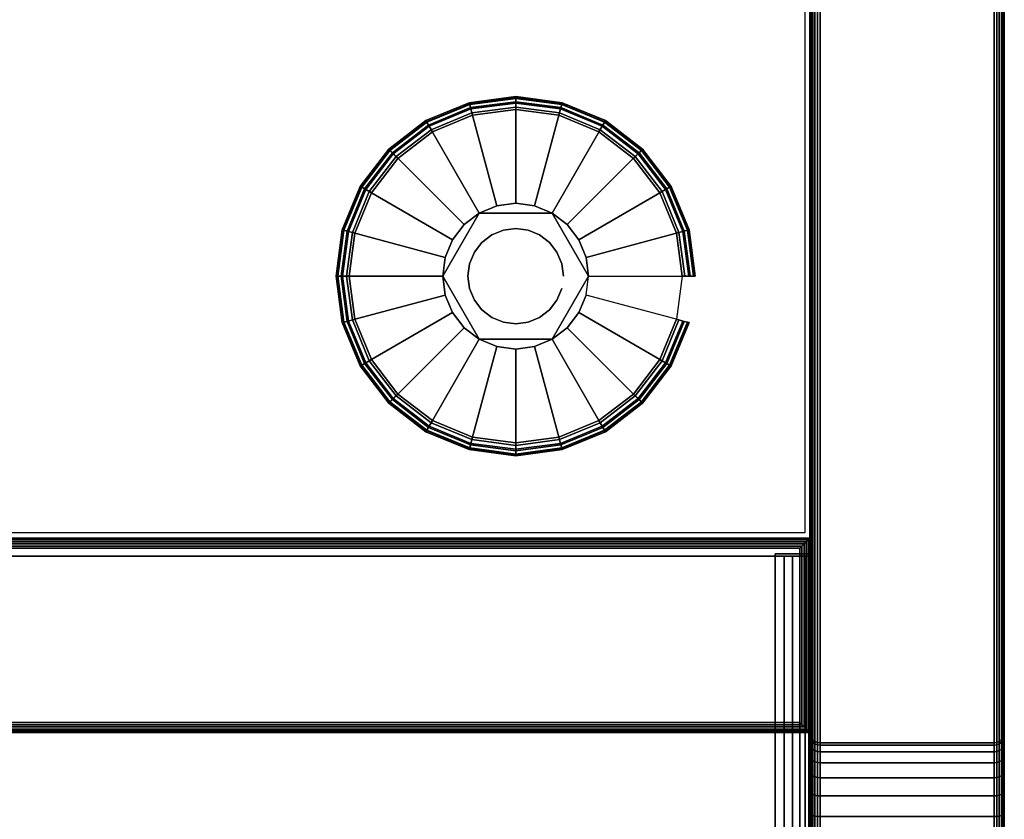
# Model space of a CAD drawing. Units: inches. Extents: x -0.2 to 24, y -21.1 to 0.
# Drawn here: x 20.2 to 24, y -18.3 to -15.2 of the extents above; entities that cross this region are included whole.
import ezdxf

# ---------------------------------------------------------------- set-up
doc = ezdxf.new("R2010")
doc.units = ezdxf.units.IN
doc.header["$MEASUREMENT"] = 0
for name, color, linetype in [('A-FURN-3-STOR-LWR-HRDWR-RAIL', 253, 'Continuous'), ('A-FURN-3-STOR-LWR-LVLR', 253, 'Continuous'), ('A-FURN-3-STOR-LWR-LVLR-HRDWR', 254, 'Continuous'), ('A-FURN-3-STOR-LWR-WD-BTTM-SRFC-HORZ', 255, 'Continuous'), ('A-FURN-3-STOR-LWR-WD-FRNT-EDGE-VERT', 255, 'Continuous'), ('A-FURN-3-STOR-LWR-WD-FRNT-SRFC-VERT', 255, 'Continuous'), ('A-FURN-3-STOR-LWR-WD-SDPNL-CORE', 33, 'Continuous'), ('A-FURN-3-STOR-LWR-WD-SDPNL-EDGE-HORZ', 255, 'Continuous'), ('A-FURN-3-STOR-LWR-WD-SDPNL-EDGE-VERT', 255, 'Continuous'), ('A-FURN-3-STOR-LWR-WD-SDPNL-SRFC-VERT', 255, 'Continuous')]:
    doc.layers.add(name, color=color, linetype=linetype)

msp = doc.modelspace()

# ---------------------------------------------------------------- linework, layer by layer
at = {"layer": 'A-FURN-3-STOR-LWR-HRDWR-RAIL'}
for points, invisible_edges in [([(23.211, -17.2877, 35.8655), (23.211, -17.2782, 35.25), (23.0765, -17.2782, 35.25), (23.0765, -17.2877, 35.8655)], 8), ([(0.855, -17.2877, 35.8655), (0.7878, -17.2877, 35.982), (0.8202, -17.2877, 35.9954), (23.0765, -17.2877, 35.8655)], 5), ([(23.0765, -17.2877, 35.8655), (0.8202, -17.2877, 35.9954), (0.855, -17.2877, 36), (23.0765, -17.2877, 36)], 9), ([(23.0765, -17.2877, 35.8655), (23.193, -17.2877, 35.9328), (23.2064, -17.2877, 35.9003), (23.211, -17.2877, 35.8655)], 9), ([(23.0765, -17.2877, 35.8655), (23.1438, -17.2877, 35.982), (23.1716, -17.2877, 35.9606), (23.193, -17.2877, 35.9328)], 9), ([(23.1438, -17.2877, 35.982), (23.0765, -17.2877, 35.8655), (23.0765, -17.2877, 36), (23.1113, -17.2877, 35.9954)], 3)]:
    msp.add_3dface(points, dxfattribs=dict(at, invisible_edges=invisible_edges))
for points in [[(23.211, -18.7782, 35.25), (23.0765, -18.7782, 35.25), (23.0765, -17.2782, 35.25), (23.211, -17.2782, 35.25)], [(23.0765, -17.2877, 35.8655), (23.0765, -17.2782, 35.25), (23.0765, -18.7782, 35.25), (23.0765, -18.7782, 35.8655)], [(23.211, -18.7782, 35.8655), (23.211, -18.7782, 35.25), (23.211, -17.2782, 35.25), (23.211, -17.2877, 35.8655)], [(23.0765, -18.7782, 36), (23.0765, -17.2877, 36), (0.855, -17.2877, 36), (0.855, -18.7782, 36)], [(23.0765, -17.2877, 35.8655), (23.0765, -18.7782, 35.8655), (0.855, -18.7782, 35.8655), (0.855, -17.2877, 35.8655)]]:
    msp.add_3dface(points, dxfattribs=at)
at = {"layer": 'A-FURN-3-STOR-LWR-LVLR'}
for points, invisible_edges in [([(21.9097, -15.5874), (22.076, -15.5655), (21.9097, -16.8286), (21.7548, -16.7644)], 10), ([(22.076, -16.8505), (21.9097, -16.8286), (22.076, -15.5655), (22.2423, -15.5874)], 10), ([(21.7548, -16.7644), (21.6217, -16.6623), (21.7548, -15.6516), (21.9097, -15.5874)], 10), ([(22.2423, -15.5874), (22.3972, -15.6516), (22.2423, -16.8286), (22.076, -16.8505)], 10), ([(21.6217, -15.7537), (21.7548, -15.6516), (21.6217, -16.6623), (21.5196, -16.5292)], 10), ([(22.3972, -16.7644), (22.2423, -16.8286), (22.3972, -15.6516), (22.5303, -15.7537)], 10), ([(21.5196, -16.5292), (21.4554, -16.3743), (21.5196, -15.8867), (21.6217, -15.7537)], 10), ([(22.5303, -15.7537), (22.6324, -15.8867), (22.5303, -16.6623), (22.3972, -16.7644)], 10), ([(21.4554, -16.3743), (21.4335, -16.208), (21.4554, -16.0417), (21.5196, -15.8867)], 8), ([(22.6324, -16.5292), (22.5303, -16.6623), (22.6324, -15.8867), (22.6966, -16.0417)], 10), ([(22.2165, -15.9646, 0.512), (22.0033, -15.9366, 0.512), (21.9355, -15.9646, 0.512)], 1), ([(22.2165, -15.9646, 0.512), (22.1487, -15.9366, 0.512), (22.076, -15.927, 0.512), (22.0033, -15.9366, 0.512)], 8), ([(21.9355, -15.9646, 0.512), (21.8046, -16.1353, 0.512), (21.795, -16.208, 0.512)], 1), ([(21.9355, -15.9646, 0.512), (21.8773, -16.0093, 0.512), (21.8326, -16.0675, 0.512), (21.8046, -16.1353, 0.512)], 8), ([(22.357, -16.208, 0.512), (22.2747, -16.0093, 0.512), (22.2165, -15.9646, 0.512)], 1), ([(22.357, -16.208, 0.512), (22.3474, -16.1353, 0.512), (22.3194, -16.0675, 0.512), (22.2747, -16.0093, 0.512)], 8), ([(22.6966, -16.0417), (22.7185, -16.208), (22.6966, -16.3743), (22.6324, -16.5292)], 8), ([(21.795, -16.208, 0.512), (21.8046, -16.2807, 0.512), (21.8326, -16.3485, 0.512), (21.8773, -16.4067, 0.512)], 8), ([(21.795, -16.208, 0.512), (21.8773, -16.4067, 0.512), (21.9355, -16.4514, 0.512)], 1), ([(22.2165, -16.4514, 0.512), (22.3474, -16.2807, 0.512), (22.357, -16.208, 0.512)], 1), ([(22.2165, -16.4514, 0.512), (22.2747, -16.4067, 0.512), (22.3194, -16.3485, 0.512), (22.3474, -16.2807, 0.512)], 8), ([(21.9355, -16.4514, 0.512), (22.0033, -16.4794, 0.512), (22.076, -16.489, 0.512), (22.1487, -16.4794, 0.512)], 8), ([(21.9355, -16.4514, 0.512), (22.1487, -16.4794, 0.512), (22.2165, -16.4514, 0.512)], 1)]:
    msp.add_3dface(points, dxfattribs=dict(at, invisible_edges=invisible_edges))
at = {"layer": 'A-FURN-3-STOR-LWR-LVLR-HRDWR'}
for points in [[(21.9355, -15.9646, 0.765), (21.9355, -15.9646, 0.512), (21.795, -16.208, 0.512), (21.795, -16.208, 0.765)], [(22.2165, -15.9646, 0.765), (22.2165, -15.9646, 0.512), (21.9355, -15.9646, 0.512), (21.9355, -15.9646, 0.765)], [(22.357, -16.208, 0.765), (22.357, -16.208, 0.512), (22.2165, -15.9646, 0.512), (22.2165, -15.9646, 0.765)], [(21.795, -16.208, 0.765), (21.795, -16.208, 0.512), (21.9355, -16.4514, 0.512), (21.9355, -16.4514, 0.765)], [(22.2165, -16.4514, 0.765), (22.2165, -16.4514, 0.512), (22.357, -16.208, 0.512), (22.357, -16.208, 0.765)], [(21.9355, -16.4514, 0.765), (21.9355, -16.4514, 0.512), (22.2165, -16.4514, 0.512), (22.2165, -16.4514, 0.765)]]:
    msp.add_3dface(points, dxfattribs=at)
at = {"layer": 'A-FURN-3-STOR-LWR-LVLR-HRDWR', "invisible_edges": 8}
for points in [[(22.2165, -15.9646, 0.765), (21.9355, -15.9646, 0.765), (21.795, -16.208, 0.765), (21.9355, -16.4514, 0.765)], [(21.9355, -16.4514, 0.765), (22.2165, -16.4514, 0.765), (22.357, -16.208, 0.765), (22.2165, -15.9646, 0.765)]]:
    msp.add_3dface(points, dxfattribs=at)
at = {"layer": 'A-FURN-3-STOR-LWR-WD-BTTM-SRFC-HORZ'}
for points in [[(0.789, -0.828, 5.527), (0.789, -18.9297, 5.527), (23.211, -18.9297, 5.527), (23.211, -0.828, 5.527)], [(0.809, -17.198, 2.777), (0.809, -0.848, 2.777), (23.191, -0.848, 2.777), (23.191, -17.198, 2.777)], [(23.211, -18.9297, 4.527), (0.789, -18.9297, 4.527), (0.789, -17.218, 4.527), (23.211, -17.218, 4.527)]]:
    msp.add_3dface(points, dxfattribs=at)
at = {"layer": 'A-FURN-3-STOR-LWR-WD-FRNT-SRFC-VERT'}
for points in [[(23.211, -17.218, 4.527), (23.211, -17.218, 0.539), (0.789, -17.218, 0.539), (0.789, -17.218, 4.527)], [(0.789, -17.968, 4.527), (0.789, -17.968, 0.539), (23.211, -17.968, 0.539), (23.211, -17.968, 4.527)]]:
    msp.add_3dface(points, dxfattribs=at)
at = {"layer": 'A-FURN-3-STOR-LWR-WD-SDPNL-CORE'}
msp.add_3dface([(23.211, -18.9687, 36), (23.961, -18.9687, 36), (23.961, -0.078, 36), (23.211, -0.078, 36)], dxfattribs=at)
at = {"layer": 'A-FURN-3-STOR-LWR-WD-SDPNL-SRFC-VERT'}
for points, invisible_edges in [([(23.211, -0.078, 36), (23.211, -0.078, 0.539), (23.211, -17.968, 0.539), (23.211, -17.968, 4.027)], 8), ([(23.211, -18.468, 4.527), (23.211, -18.9687, 4.527), (23.211, -18.9687, 36), (23.211, -0.078, 36)], 8), ([(23.211, -0.078, 36), (23.211, -0.078, 36), (23.211, -18.3705, 4.5174), (23.211, -18.468, 4.527)], 10), ([(23.211, -18.2767, 4.4889), (23.211, -18.2767, 4.4889), (23.211, -18.3705, 4.5174), (23.211, -0.078, 36)], 12), ([(23.211, -0.078, 36), (23.211, -0.078, 36), (23.211, -18.1902, 4.4427), (23.211, -18.2767, 4.4889)], 10), ([(23.211, -18.1144, 4.3806), (23.211, -18.1144, 4.3806), (23.211, -18.1902, 4.4427), (23.211, -0.078, 36)], 12), ([(23.211, -18.0523, 4.3048), (23.211, -18.0523, 4.3048), (23.211, -18.1144, 4.3806), (23.211, -0.078, 36)], 12), ([(23.211, -18.0061, 4.2183), (23.211, -18.0061, 4.2183), (23.211, -18.0523, 4.3048), (23.211, -0.078, 36)], 12), ([(23.211, -0.078, 36), (23.211, -0.078, 36), (23.211, -17.9776, 4.1245), (23.211, -18.0061, 4.2183)], 10), ([(23.211, -17.968, 4.027), (23.211, -17.968, 4.027), (23.211, -17.9776, 4.1245), (23.211, -0.078, 36)], 12), ([(23.961, -17.968, 0.539), (23.961, -0.078, 0.539), (23.961, -0.078, 36), (23.961, -17.968, 4.027)], 4), ([(23.961, -18.9687, 36), (23.961, -18.9687, 4.527), (23.961, -18.468, 4.527), (23.961, -0.078, 36)], 4), ([(23.961, -18.3705, 4.5174), (23.961, -0.078, 36), (23.961, -0.078, 36), (23.961, -18.468, 4.527)], 5), ([(23.961, -18.3705, 4.5174), (23.961, -18.2767, 4.4889), (23.961, -18.2767, 4.4889), (23.961, -0.078, 36)], 12), ([(23.961, -18.1902, 4.4427), (23.961, -0.078, 36), (23.961, -0.078, 36), (23.961, -18.2767, 4.4889)], 5), ([(23.961, -18.1902, 4.4427), (23.961, -18.1144, 4.3806), (23.961, -18.1144, 4.3806), (23.961, -0.078, 36)], 12), ([(23.961, -18.1144, 4.3806), (23.961, -18.0523, 4.3048), (23.961, -18.0523, 4.3048), (23.961, -0.078, 36)], 12), ([(23.961, -18.0523, 4.3048), (23.961, -18.0061, 4.2183), (23.961, -18.0061, 4.2183), (23.961, -0.078, 36)], 12), ([(23.961, -17.9776, 4.1245), (23.961, -0.078, 36), (23.961, -0.078, 36), (23.961, -18.0061, 4.2183)], 5), ([(23.961, -17.9776, 4.1245), (23.961, -17.968, 4.027), (23.961, -17.968, 4.027), (23.961, -0.078, 36)], 12)]:
    msp.add_3dface(points, dxfattribs=dict(at, invisible_edges=invisible_edges))

# ---------------------------------------------------------------- meshes
at = {"layer": 'A-FURN-3-STOR-LWR-HRDWR-RAIL'}
mesh = msp.add_polymesh((2, 7), dxfattribs=at)
for k, corner in enumerate([(23.0765, -18.7782, 36), (23.1113, -18.7782, 35.9954), (23.1438, -18.7782, 35.982), (23.1716, -18.7782, 35.9606), (23.193, -18.7782, 35.9328), (23.2064, -18.7782, 35.9003), (23.211, -18.7782, 35.8655), (23.0765, -17.2877, 36), (23.1113, -17.2877, 35.9954), (23.1438, -17.2877, 35.982), (23.1716, -17.2877, 35.9606), (23.193, -17.2877, 35.9328), (23.2064, -17.2877, 35.9003), (23.211, -17.2877, 35.8655)]):
    mesh.set_mesh_vertex(divmod(k, 7), corner)
at = {"layer": 'A-FURN-3-STOR-LWR-LVLR'}
mesh = msp.add_polymesh((24, 9), dxfattribs=dict(at, m_close=True))
for k, corner in enumerate([(22.357, -16.208, 0.512), (22.7283, -16.208, 0.438), (22.7489, -16.208, 0.4286), (22.7633, -16.208, 0.4111), (22.7685, -16.208, 0.389), (22.7685, -16.208, 0.05), (22.7618, -16.208, 0.025), (22.7435, -16.208, 0.0067), (22.7185, -16.208), (22.3474, -16.1353, 0.512), (22.706, -16.0392, 0.438), (22.726, -16.0338, 0.4286), (22.7399, -16.0301, 0.4111), (22.7449, -16.0288, 0.389), (22.7449, -16.0288, 0.05), (22.7384, -16.0305, 0.025), (22.7208, -16.0352, 0.0067), (22.6966, -16.0417), (22.3194, -16.0675, 0.512), (22.6409, -15.8819, 0.438), (22.6588, -15.8715, 0.4286), (22.6713, -15.8643, 0.4111), (22.6757, -15.8618, 0.389), (22.6757, -15.8618, 0.05), (22.6699, -15.8651, 0.025), (22.6541, -15.8742, 0.0067), (22.6324, -15.8867), (22.2747, -16.0093, 0.512), (22.5372, -15.7468, 0.438), (22.5518, -15.7322, 0.4286), (22.562, -15.722, 0.4111), (22.5657, -15.7183, 0.389), (22.5657, -15.7183, 0.05), (22.5609, -15.7231, 0.025), (22.548, -15.736, 0.0067), (22.5303, -15.7537), (22.2165, -15.9646, 0.512), (22.4021, -15.6431, 0.438), (22.4125, -15.6252, 0.4286), (22.4197, -15.6127, 0.4111), (22.4222, -15.6083, 0.389), (22.4222, -15.6083, 0.05), (22.4189, -15.6141, 0.025), (22.4097, -15.6299, 0.0067), (22.3972, -15.6516), (22.1487, -15.9366, 0.512), (22.2448, -15.578, 0.438), (22.2502, -15.558, 0.4286), (22.2539, -15.5441, 0.4111), (22.2552, -15.5391, 0.389), (22.2552, -15.5391, 0.05), (22.2535, -15.5456, 0.025), (22.2488, -15.5632, 0.0067), (22.2423, -15.5874), (22.076, -15.927, 0.512), (22.076, -15.5557, 0.438), (22.076, -15.5351, 0.4286), (22.076, -15.5207, 0.4111), (22.076, -15.5155, 0.389), (22.076, -15.5155, 0.05), (22.076, -15.5222, 0.025), (22.076, -15.5405, 0.0067), (22.076, -15.5655), (22.0033, -15.9366, 0.512), (21.9072, -15.578, 0.438), (21.9018, -15.558, 0.4286), (21.8981, -15.5441, 0.4111), (21.8968, -15.5391, 0.389), (21.8968, -15.5391, 0.05), (21.8985, -15.5456, 0.025), (21.9032, -15.5632, 0.0067), (21.9097, -15.5874), (21.9355, -15.9646, 0.512), (21.7499, -15.6431, 0.438), (21.7395, -15.6252, 0.4286), (21.7323, -15.6127, 0.4111), (21.7297, -15.6083, 0.389), (21.7297, -15.6083, 0.05), (21.7331, -15.6141, 0.025), (21.7422, -15.6299, 0.0067), (21.7548, -15.6516), (21.8773, -16.0093, 0.512), (21.6148, -15.7468, 0.438), (21.6002, -15.7322, 0.4286), (21.59, -15.722, 0.4111), (21.5863, -15.7183, 0.389), (21.5863, -15.7183, 0.05), (21.5911, -15.7231, 0.025), (21.604, -15.736, 0.0067), (21.6217, -15.7537), (21.8326, -16.0675, 0.512), (21.5111, -15.8819, 0.438), (21.4932, -15.8715, 0.4286), (21.4807, -15.8643, 0.4111), (21.4763, -15.8618, 0.389), (21.4763, -15.8618, 0.05), (21.4821, -15.8651, 0.025), (21.4979, -15.8742, 0.0067), (21.5196, -15.8867), (21.8046, -16.1353, 0.512), (21.446, -16.0392, 0.438), (21.426, -16.0338, 0.4286), (21.4121, -16.0301, 0.4111), (21.4071, -16.0288, 0.389), (21.4071, -16.0288, 0.05), (21.4136, -16.0305, 0.025), (21.4312, -16.0352, 0.0067), (21.4554, -16.0417), (21.795, -16.208, 0.512), (21.4237, -16.208, 0.438), (21.4031, -16.208, 0.4286), (21.3887, -16.208, 0.4111), (21.3835, -16.208, 0.389), (21.3835, -16.208, 0.05), (21.3902, -16.208, 0.025), (21.4085, -16.208, 0.0067), (21.4335, -16.208), (21.8046, -16.2807, 0.512), (21.446, -16.3768, 0.438), (21.426, -16.3822, 0.4286), (21.4121, -16.3859, 0.4111), (21.4071, -16.3872, 0.389), (21.4071, -16.3872, 0.05), (21.4136, -16.3855, 0.025), (21.4312, -16.3808, 0.0067), (21.4554, -16.3743), (21.8326, -16.3485, 0.512), (21.5111, -16.5341, 0.438), (21.4932, -16.5445, 0.4286), (21.4807, -16.5517, 0.4111), (21.4763, -16.5542, 0.389), (21.4763, -16.5542, 0.05), (21.4821, -16.5509, 0.025), (21.4979, -16.5417, 0.0067), (21.5196, -16.5292), (21.8773, -16.4067, 0.512), (21.6148, -16.6692, 0.438), (21.6002, -16.6838, 0.4286), (21.59, -16.694, 0.4111), (21.5863, -16.6977, 0.389), (21.5863, -16.6977, 0.05), (21.5911, -16.6929, 0.025), (21.604, -16.68, 0.0067), (21.6217, -16.6623), (21.9355, -16.4514, 0.512), (21.7499, -16.7729, 0.438), (21.7395, -16.7908, 0.4286), (21.7323, -16.8033, 0.4111), (21.7297, -16.8077, 0.389), (21.7297, -16.8077, 0.05), (21.7331, -16.8019, 0.025), (21.7422, -16.7861, 0.0067), (21.7548, -16.7644), (22.0033, -16.4794, 0.512), (21.9072, -16.838, 0.438), (21.9018, -16.858, 0.4286), (21.8981, -16.8719, 0.4111), (21.8968, -16.8769, 0.389), (21.8968, -16.8769, 0.05), (21.8985, -16.8704, 0.025), (21.9032, -16.8528, 0.0067), (21.9097, -16.8286), (22.076, -16.489, 0.512), (22.076, -16.8603, 0.438), (22.076, -16.8809, 0.4286), (22.076, -16.8953, 0.4111), (22.076, -16.9005, 0.389), (22.076, -16.9005, 0.05), (22.076, -16.8938, 0.025), (22.076, -16.8755, 0.0067), (22.076, -16.8505), (22.1487, -16.4794, 0.512), (22.2448, -16.838, 0.438), (22.2502, -16.858, 0.4286), (22.2539, -16.8719, 0.4111), (22.2552, -16.8769, 0.389), (22.2552, -16.8769, 0.05), (22.2535, -16.8704, 0.025), (22.2488, -16.8528, 0.0067), (22.2423, -16.8286), (22.2165, -16.4514, 0.512), (22.4021, -16.7729, 0.438), (22.4125, -16.7908, 0.4286), (22.4197, -16.8033, 0.4111), (22.4222, -16.8077, 0.389), (22.4222, -16.8077, 0.05), (22.4189, -16.8019, 0.025), (22.4097, -16.7861, 0.0067), (22.3972, -16.7644), (22.2747, -16.4067, 0.512), (22.5372, -16.6692, 0.438), (22.5518, -16.6838, 0.4286), (22.562, -16.694, 0.4111), (22.5657, -16.6977, 0.389), (22.5657, -16.6977, 0.05), (22.5609, -16.6929, 0.025), (22.548, -16.68, 0.0067), (22.5303, -16.6623), (22.3194, -16.3485, 0.512), (22.6409, -16.5341, 0.438), (22.6588, -16.5445, 0.4286), (22.6713, -16.5517, 0.4111), (22.6757, -16.5542, 0.389), (22.6757, -16.5542, 0.05), (22.6699, -16.5509, 0.025), (22.6541, -16.5417, 0.0067), (22.6324, -16.5292), (22.3474, -16.2807, 0.512), (22.706, -16.3768, 0.438), (22.726, -16.3822, 0.4286), (22.7399, -16.3859, 0.4111), (22.7449, -16.3872, 0.389), (22.7449, -16.3872, 0.05), (22.7384, -16.3855, 0.025), (22.7208, -16.3808, 0.0067), (22.6966, -16.3743)]):
    mesh.set_mesh_vertex(divmod(k, 9), corner)
mesh = msp.add_polymesh((2, 24), dxfattribs=dict(at, n_close=True))
for k, corner in enumerate([(22.26, -16.208, 0.765), (22.2537, -16.1604, 0.765), (22.2353, -16.116, 0.765), (22.2061, -16.0779, 0.765), (22.168, -16.0487, 0.765), (22.1236, -16.0303, 0.765), (22.076, -16.024, 0.765), (22.0284, -16.0303, 0.765), (21.984, -16.0487, 0.765), (21.9459, -16.0779, 0.765), (21.9167, -16.116, 0.765), (21.8983, -16.1604, 0.765), (21.892, -16.208, 0.765), (21.8983, -16.2556, 0.765), (21.9167, -16.3, 0.765), (21.9459, -16.3381, 0.765), (21.984, -16.3673, 0.765), (22.0284, -16.3857, 0.765), (22.076, -16.392, 0.765), (22.1236, -16.3857, 0.765), (22.168, -16.3673, 0.765), (22.2061, -16.3381, 0.765), (22.2353, -16.3, 0.765), (22.2537, -16.2556, 0.765), (22.26, -16.208, 2.777), (22.2537, -16.1604, 2.777), (22.2353, -16.116, 2.777), (22.2061, -16.0779, 2.777), (22.168, -16.0487, 2.777), (22.1236, -16.0303, 2.777), (22.076, -16.024, 2.777), (22.0284, -16.0303, 2.777), (21.984, -16.0487, 2.777), (21.9459, -16.0779, 2.777), (21.9167, -16.116, 2.777), (21.8983, -16.1604, 2.777), (21.892, -16.208, 2.777), (21.8983, -16.2556, 2.777), (21.9167, -16.3, 2.777), (21.9459, -16.3381, 2.777), (21.984, -16.3673, 2.777), (22.0284, -16.3857, 2.777), (22.076, -16.392, 2.777), (22.1236, -16.3857, 2.777), (22.168, -16.3673, 2.777), (22.2061, -16.3381, 2.777), (22.2353, -16.3, 2.777), (22.2537, -16.2556, 2.777)]):
    mesh.set_mesh_vertex(divmod(k, 24), corner)
at = {"layer": 'A-FURN-3-STOR-LWR-WD-FRNT-EDGE-VERT'}
mesh = msp.add_polymesh((2, 14), dxfattribs=at)
for k, corner in enumerate([(0.789, -17.968, 0.539), (0.791, -17.966, 0.527), (0.7961, -17.9609, 0.5168), (0.803, -17.954, 0.5092), (0.811, -17.946, 0.504), (0.8196, -17.9374, 0.501), (0.8284, -17.9286, 0.5), (0.8284, -17.2566, 0.5), (0.8196, -17.2486, 0.501), (0.811, -17.24, 0.504), (0.803, -17.232, 0.5092), (0.7961, -17.2251, 0.5168), (0.791, -17.22, 0.527), (0.789, -17.218, 0.539), (23.211, -17.968, 0.539), (23.209, -17.966, 0.527), (23.2039, -17.9609, 0.5168), (23.197, -17.954, 0.5092), (23.189, -17.946, 0.504), (23.1804, -17.9374, 0.501), (23.1716, -17.9286, 0.5), (23.1716, -17.2566, 0.5), (23.1804, -17.2486, 0.501), (23.189, -17.24, 0.504), (23.197, -17.232, 0.5092), (23.2039, -17.2251, 0.5168), (23.209, -17.22, 0.527), (23.211, -17.218, 0.539)]):
    mesh.set_mesh_vertex(divmod(k, 14), corner)
mesh = msp.add_polymesh((2, 7), dxfattribs=at)
for k, corner in enumerate([(23.211, -17.968, 0.539), (23.209, -17.966, 0.527), (23.2039, -17.9609, 0.5168), (23.197, -17.954, 0.5092), (23.189, -17.946, 0.504), (23.1804, -17.9374, 0.501), (23.1716, -17.9286, 0.5), (23.211, -17.218, 0.539), (23.209, -17.22, 0.527), (23.2039, -17.2251, 0.5168), (23.197, -17.232, 0.5092), (23.189, -17.24, 0.504), (23.1804, -17.2486, 0.501), (23.1716, -17.2574, 0.5)]):
    mesh.set_mesh_vertex(divmod(k, 7), corner)
at = {"layer": 'A-FURN-3-STOR-LWR-WD-SDPNL-EDGE-HORZ'}
mesh = msp.add_polymesh((2, 14), dxfattribs=at)
for k, corner in enumerate([(23.961, -17.968, 0.539), (23.9597, -17.9781, 0.5289), (23.9558, -17.9875, 0.5195), (23.9496, -17.9956, 0.5114), (23.9415, -18.0018, 0.5052), (23.9321, -18.0057, 0.5013), (23.922, -18.007, 0.5), (23.25, -18.007, 0.5), (23.2399, -18.0057, 0.5013), (23.2305, -18.0018, 0.5052), (23.2224, -17.9956, 0.5114), (23.2162, -17.9875, 0.5195), (23.2123, -17.9781, 0.5289), (23.211, -17.968, 0.539), (23.961, -0.078, 0.539), (23.9597, -0.0679, 0.5289), (23.9558, -0.0585, 0.5195), (23.9496, -0.0504, 0.5114), (23.9415, -0.0442, 0.5052), (23.9321, -0.0403, 0.5013), (23.922, -0.039, 0.5), (23.25, -0.039, 0.5), (23.2399, -0.0403, 0.5013), (23.2305, -0.0442, 0.5052), (23.2224, -0.0504, 0.5114), (23.2162, -0.0585, 0.5195), (23.2123, -0.0679, 0.5289), (23.211, -0.078, 0.539)]):
    mesh.set_mesh_vertex(divmod(k, 14), corner)
mesh = msp.add_polymesh((9, 14), dxfattribs=at)
for k, corner in enumerate([(23.211, -17.968, 4.027), (23.2123, -17.9781, 4.027), (23.2162, -17.9875, 4.027), (23.2224, -17.9956, 4.027), (23.2305, -18.0018, 4.027), (23.2399, -18.0057, 4.027), (23.25, -18.007, 4.027), (23.922, -18.007, 4.027), (23.9321, -18.0057, 4.027), (23.9415, -18.0018, 4.027), (23.9496, -17.9956, 4.027), (23.9558, -17.9875, 4.027), (23.9597, -17.9781, 4.027), (23.961, -17.968, 4.027), (23.211, -17.9776, 4.1245), (23.2123, -17.9875, 4.1226), (23.2162, -17.9967, 4.1207), (23.2224, -18.0047, 4.1192), (23.2305, -18.0107, 4.118), (23.2399, -18.0146, 4.1172), (23.25, -18.0159, 4.1169), (23.922, -18.0159, 4.1169), (23.9321, -18.0146, 4.1172), (23.9415, -18.0107, 4.118), (23.9496, -18.0047, 4.1192), (23.9558, -17.9967, 4.1207), (23.9597, -17.9875, 4.1226), (23.961, -17.9776, 4.1245), (23.211, -18.0061, 4.2183), (23.2123, -18.0154, 4.2145), (23.2162, -18.0241, 4.2109), (23.2224, -18.0315, 4.2078), (23.2305, -18.0373, 4.2054), (23.2399, -18.0409, 4.2039), (23.25, -18.0421, 4.2034), (23.922, -18.0421, 4.2034), (23.9321, -18.0409, 4.2039), (23.9415, -18.0373, 4.2054), (23.9496, -18.0315, 4.2078), (23.9558, -18.0241, 4.2109), (23.9597, -18.0154, 4.2145), (23.961, -18.0061, 4.2183), (23.211, -18.0523, 4.3048), (23.2123, -18.0607, 4.2992), (23.2162, -18.0685, 4.294), (23.2224, -18.0752, 4.2895), (23.2305, -18.0803, 4.286), (23.2399, -18.0836, 4.2839), (23.25, -18.0847, 4.2831), (23.922, -18.0847, 4.2831), (23.9321, -18.0836, 4.2839), (23.9415, -18.0803, 4.286), (23.9496, -18.0752, 4.2895), (23.9558, -18.0685, 4.294), (23.9597, -18.0607, 4.2992), (23.961, -18.0523, 4.3048), (23.211, -18.1144, 4.3806), (23.2123, -18.1216, 4.3734), (23.2162, -18.1282, 4.3668), (23.2224, -18.1339, 4.3611), (23.2305, -18.1383, 4.3567), (23.2399, -18.1411, 4.3539), (23.25, -18.142, 4.353), (23.922, -18.142, 4.353), (23.9321, -18.1411, 4.3539), (23.9415, -18.1383, 4.3567), (23.9496, -18.1339, 4.3611), (23.9558, -18.1282, 4.3668), (23.9597, -18.1216, 4.3734), (23.961, -18.1144, 4.3806), (23.211, -18.1902, 4.4427), (23.2123, -18.1958, 4.4343), (23.2162, -18.201, 4.4265), (23.2224, -18.2055, 4.4198), (23.2305, -18.209, 4.4147), (23.2399, -18.2111, 4.4114), (23.25, -18.2119, 4.4103), (23.922, -18.2119, 4.4103), (23.9321, -18.2111, 4.4114), (23.9415, -18.209, 4.4147), (23.9496, -18.2055, 4.4198), (23.9558, -18.201, 4.4265), (23.9597, -18.1958, 4.4343), (23.961, -18.1902, 4.4427), (23.211, -18.2767, 4.4889), (23.2123, -18.2805, 4.4796), (23.2162, -18.2841, 4.4709), (23.2224, -18.2872, 4.4635), (23.2305, -18.2896, 4.4577), (23.2399, -18.2911, 4.4541), (23.25, -18.2916, 4.4529), (23.922, -18.2916, 4.4529), (23.9321, -18.2911, 4.4541), (23.9415, -18.2896, 4.4577), (23.9496, -18.2872, 4.4635), (23.9558, -18.2841, 4.4709), (23.9597, -18.2805, 4.4796), (23.961, -18.2767, 4.4889), (23.211, -18.3705, 4.5174), (23.2123, -18.3724, 4.5075), (23.2162, -18.3743, 4.4983), (23.2224, -18.3758, 4.4903), (23.2305, -18.377, 4.4843), (23.2399, -18.3778, 4.4804), (23.25, -18.3781, 4.4791), (23.922, -18.3781, 4.4791), (23.9321, -18.3778, 4.4804), (23.9415, -18.377, 4.4843), (23.9496, -18.3758, 4.4903), (23.9558, -18.3743, 4.4983), (23.9597, -18.3724, 4.5075), (23.961, -18.3705, 4.5174), (23.211, -18.468, 4.527), (23.2123, -18.468, 4.5169), (23.2162, -18.468, 4.5075), (23.2224, -18.468, 4.4994), (23.2305, -18.468, 4.4932), (23.2399, -18.468, 4.4893), (23.25, -18.468, 4.488), (23.922, -18.468, 4.488), (23.9321, -18.468, 4.4893), (23.9415, -18.468, 4.4932), (23.9496, -18.468, 4.4994), (23.9558, -18.468, 4.5075), (23.9597, -18.468, 4.5169), (23.961, -18.468, 4.527)]):
    mesh.set_mesh_vertex(divmod(k, 14), corner)
at = {"layer": 'A-FURN-3-STOR-LWR-WD-SDPNL-EDGE-VERT'}
mesh = msp.add_polymesh((2, 14), dxfattribs=at)
for k, corner in enumerate([(23.211, -17.968, 0.539), (23.2123, -17.9781, 0.5289), (23.2162, -17.9875, 0.5195), (23.2224, -17.9956, 0.5114), (23.2305, -18.0018, 0.5052), (23.2399, -18.0057, 0.5013), (23.25, -18.007, 0.5), (23.922, -18.007, 0.5), (23.9321, -18.0057, 0.5013), (23.9415, -18.0018, 0.5052), (23.9496, -17.9956, 0.5114), (23.9558, -17.9875, 0.5195), (23.9597, -17.9781, 0.5289), (23.961, -17.968, 0.539), (23.211, -17.968, 4.027), (23.2123, -17.9781, 4.027), (23.2162, -17.9875, 4.027), (23.2224, -17.9956, 4.027), (23.2305, -18.0018, 4.027), (23.2399, -18.0057, 4.027), (23.25, -18.007, 4.027), (23.922, -18.007, 4.027), (23.9321, -18.0057, 4.027), (23.9415, -18.0018, 4.027), (23.9496, -17.9956, 4.027), (23.9558, -17.9875, 4.027), (23.9597, -17.9781, 4.027), (23.961, -17.968, 4.027)]):
    mesh.set_mesh_vertex(divmod(k, 14), corner)

doc.saveas('drawing.dxf')
